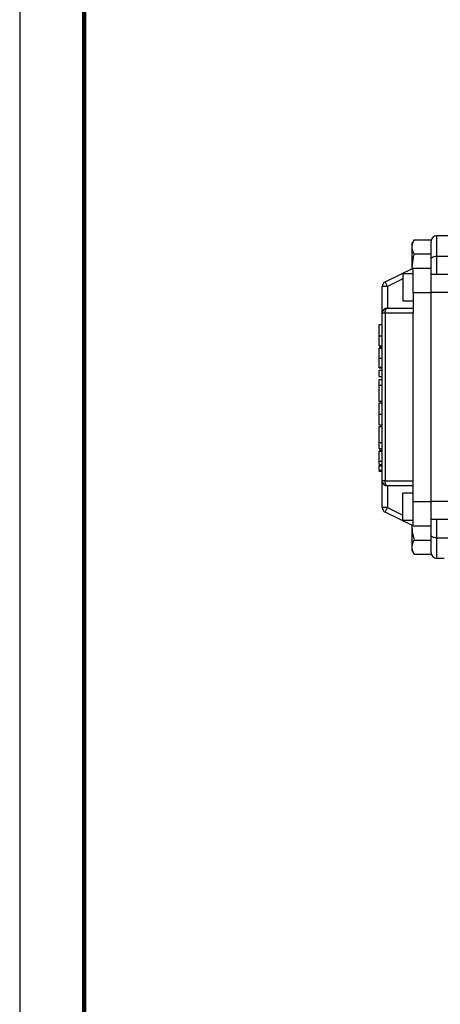
# Model space of a CAD drawing. Units: millimetres. Extents: x -4 to 213, y 0 to 297.
# Drawn here: x 0 to 33, y 59 to 136 of the extents above; entities that cross this region are included whole.
import ezdxf

# ---------------------------------------------------------------- set-up
doc = ezdxf.new("R2010")
doc.units = ezdxf.units.MM

msp = doc.modelspace()

# ---------------------------------------------------------------- linework, layer by layer
at = {"color": 7, "linetype": 'Continuous', "lineweight": 25}
for p, q in [((0, 297), (0, 0)), ((30.61075124, 118.66957133), (30.44105008, 118.37564031)), ((30.61075124, 118.66957133), (31.94105008, 118.66957133)), ((31.94105008, 118.66957133), (31.94105008, 118.56990295)), ((31.94105008, 117.20721926), (31.94105008, 118.56990295)), ((33.94105008, 118.97564031), (32.34105008, 118.97564031)), ((30.44105008, 118.37564031), (30.44105008, 118.12108858)), ((30.44105008, 118.12108858), (30.44105008, 116.47564031)), ((30.61075124, 117.57260582), (31.94105008, 117.57260582)), ((31.94105008, 116.47564031), (31.94105008, 117.20721926)), ((32.34105008, 117.39669294), (33.74105008, 117.39669294)), ((28.36570162, 115.41465197), (30.54105008, 116.47564031)), ((30.44105008, 116.47564031), (30.44291427, 116.42777627)), ((30.44105008, 116.47564031), (30.44105008, 116.42686705)), ((30.54105008, 114.57564031), (30.54105008, 116.47564031)), ((30.54105008, 116.47564031), (31.94105008, 116.47564031)), ((31.94105008, 114.57564031), (31.94105008, 116.47564031)), ((28.54105008, 115.05513436), (28.36570162, 115.41465197)), ((30.54105008, 116.02564031), (29.74105008, 116.02564031)), ((29.74105008, 116.02564031), (29.74105008, 114.97564031)), ((39.68932019, 115.97564031), (31.94105008, 115.97564031)), ((28.54105008, 115.05513436), (28.14105008, 115.05513436)), ((28.14105008, 112.97564031), (28.14105008, 115.05513436)), ((28.54105008, 115.05513436), (28.54105008, 113.37564031)), ((29.74105008, 114.97564031), (29.74105008, 113.92564031)), ((29.74105008, 113.92564031), (30.54105008, 113.92564031)), ((30.54105008, 114.57564031), (31.94105008, 114.57564031)), ((30.54105008, 114.57564031), (30.54105008, 112.97564031)), ((31.94105008, 98.37564031), (31.94105008, 114.57564031)), ((39.88327987, 114.57564031), (31.94105008, 114.57564031)), ((28.54105008, 113.37564031), (30.54105008, 113.37564031)), ((28.14105008, 99.97564031), (28.14105008, 112.97564031)), ((28.36570162, 112.97564031), (28.14105008, 112.97564031)), ((30.54105008, 112.97564031), (28.36570162, 112.97564031)), ((28.36570162, 112.97564031), (28.36570162, 99.97564031)), ((30.54105008, 99.97564031), (30.54105008, 112.97564031)), ((27.90105008, 112.09086778), (28.14105008, 112.09086778)), ((27.90105008, 111.23047489), (28.14105008, 111.23047489)), ((27.90105008, 110.45359492), (28.14105008, 110.45359492)), ((27.90105008, 110.444029), (28.14105008, 110.444029)), ((27.90105008, 110.35319779), (28.14105008, 110.35319779)), ((27.90105008, 110.3398653), (27.90105008, 110.35319779)), ((27.90105008, 110.2698653), (28.14105008, 110.2698653)), ((27.90105008, 109.50136795), (28.14105008, 109.50136795)), ((27.90105008, 108.78348693), (28.14105008, 108.78348693)), ((27.90105008, 108.72655717), (28.14105008, 108.72655717)), ((27.90105008, 108.07462856), (27.90105008, 108.54737417)), ((27.90105008, 108.54737417), (28.14105008, 108.54737417)), ((27.90105008, 108.07462856), (28.14105008, 108.07462856)), ((27.90105008, 107.82848929), (28.14105008, 107.82848929)), ((27.90105008, 107.40157051), (27.90105008, 107.82848929)), ((27.90105008, 107.40157051), (28.14105008, 107.40157051)), ((27.90105008, 107.39525707), (27.90105008, 107.40157051)), ((27.90105008, 107.39525707), (28.14105008, 107.39525707)), ((27.87105008, 106.16505549), (28.14105008, 106.16505549)), ((27.90105008, 106.01835995), (28.14105008, 106.01835995)), ((27.90105008, 105.15714462), (28.14105008, 105.15714462)), ((27.87105008, 104.31945213), (28.14105008, 104.31945213)), ((28.14105008, 104.16871722), (27.87105008, 104.16871722)), ((27.90105008, 102.94424962), (28.14105008, 102.94424962)), ((27.90105008, 102.94105662), (27.90105008, 102.94424962)), ((27.90105008, 102.94105662), (28.14105008, 102.94105662)), ((27.90105008, 102.48709408), (27.90105008, 102.94105662)), ((27.90105008, 102.48709408), (28.14105008, 102.48709408)), ((27.90105008, 102.35451196), (28.14105008, 102.35451196)), ((27.90105008, 102.34117947), (27.90105008, 102.35451196)), ((27.90105008, 102.27117947), (28.14105008, 102.27117947)), ((28.14105008, 101.21402946), (27.87105008, 101.21402946)), ((27.90105008, 101.50268212), (28.14105008, 101.50268212)), ((27.90105008, 101.14282463), (28.14105008, 101.14282463)), ((27.87105008, 100.72787134), (28.14105008, 100.72787134)), ((27.90105008, 100.79912689), (28.14105008, 100.79912689)), ((27.90105008, 100.72787134), (28.14105008, 100.72787134)), ((28.36570162, 99.97564031), (28.14105008, 99.97564031)), ((28.14105008, 97.89614626), (28.14105008, 99.97564031)), ((28.36570162, 99.97564031), (30.54105008, 99.97564031)), ((30.54105008, 99.57564031), (28.54105008, 99.57564031)), ((28.54105008, 99.57564031), (28.54105008, 97.89614626)), ((30.54105008, 98.37564031), (30.54105008, 99.97564031)), ((30.54105008, 99.02564031), (29.74105008, 99.02564031)), ((29.74105008, 97.97564031), (29.74105008, 99.02564031)), ((28.54105008, 97.89614626), (28.14105008, 97.89614626)), ((28.36570162, 97.53662864), (28.54105008, 97.89614626)), ((29.74105008, 96.92564031), (29.74105008, 97.97564031)), ((30.54105008, 98.37564031), (31.94105008, 98.37564031)), ((30.54105008, 96.47564031), (30.54105008, 98.37564031)), ((31.94105008, 96.47564031), (31.94105008, 98.37564031)), ((39.88327987, 98.37564031), (31.94105008, 98.37564031)), ((30.54105008, 96.47564031), (28.36570162, 97.53662864)), ((29.74105008, 96.92564031), (30.54105008, 96.92564031)), ((30.44105008, 96.52441357), (30.44105008, 96.47564031)), ((30.4468377, 96.52159076), (30.44105008, 96.47564031)), ((30.44105008, 96.47564031), (30.44105008, 94.83019204)), ((30.54105008, 96.47564031), (31.94105008, 96.47564031)), ((39.68932019, 96.97564031), (31.94105008, 96.97564031)), ((31.94105008, 95.74406136), (31.94105008, 96.47564031)), ((31.94105008, 94.38137767), (31.94105008, 95.74406136)), ((32.34105008, 95.55458768), (33.74105008, 95.55458768)), ((30.44105008, 94.83019204), (30.44105008, 94.57564031)), ((30.61075124, 95.3786748), (31.94105008, 95.3786748)), ((30.44105008, 94.57564031), (30.61075124, 94.28170929)), ((30.61075124, 94.28170929), (31.94105008, 94.28170929)), ((31.94105008, 94.38137767), (31.94105008, 94.28170929)), ((32.34105008, 93.97564031), (32.95429873, 93.97564031))]:
    msp.add_line(p, q, dxfattribs=at)
at = {"color": 7, "linetype": 'Continuous', "lineweight": 140}
msp.add_line((5, 292), (5, 5), dxfattribs=at)
at = {"color": 8, "linetype": 'Continuous', "lineweight": 25}
for p, q in [((32.34105008, 118.97564031), (32.34105008, 117.39669294)), ((32.34105008, 117.39669294), (32.34105008, 115.97564031)), ((29.74105008, 115.64041346), (28.54105008, 115.05513436)), ((30.54105008, 116.03059953), (30.53088217, 116.02564031)), ((28.54105008, 97.89614626), (29.74105008, 97.31086716)), ((30.53088217, 96.92564031), (30.54105008, 96.92068109)), ((32.34105008, 96.97564031), (32.34105008, 95.55458768)), ((32.34105008, 95.55458768), (32.34105008, 93.97564031))]:
    msp.add_line(p, q, dxfattribs=at)
at = {"color": 7, "linetype": 'Continuous', "lineweight": 25, "flags": 128}
for points in [[(31.94105008, 117.20721926), (31.94873597, 117.24418374), (31.97149827, 117.2797277), (32.00846224, 117.3124852), (32.05820737, 117.34119738), (32.11882199, 117.36476087), (32.18797671, 117.38227012), (32.26301395, 117.39305226), (32.34105008, 117.39669294)], [(28.36570162, 112.97564031), (28.36907089, 113.05367644), (28.37904923, 113.12871368), (28.39525317, 113.1978684), (28.41706, 113.25848302), (28.4436317, 113.30822815), (28.47394713, 113.34519212), (28.50684129, 113.36795442), (28.54105008, 113.37564031)], [(28.54105008, 99.57564031), (28.50684129, 99.5833262), (28.47394713, 99.6060885), (28.4436317, 99.64305246), (28.41706, 99.6927976), (28.39525317, 99.75341222), (28.37904923, 99.82256694), (28.36907089, 99.89760418), (28.36570162, 99.97564031)], [(32.34105008, 95.55458768), (32.26301395, 95.55822836), (32.18797671, 95.5690105), (32.11882199, 95.58651975), (32.05820737, 95.61008323), (32.00846224, 95.63879542), (31.97149827, 95.67155292), (31.94873597, 95.70709688), (31.94105008, 95.74406136)]]:
    msp.add_lwpolyline(points, dxfattribs=at)
at = {"color": 7, "linetype": 'Continuous', "lineweight": 25}
for centre, start, end in [((32.34105008, 118.57564031), 90, 180), ((28.54105008, 115.05513436), 116, 180), ((28.54105008, 112.97564031), 90, 180), ((28.54105008, 99.97564031), 180, 270), ((28.54105008, 97.89614626), 180, 244), ((32.34105008, 94.37564031), 180, 270)]:
    msp.add_arc(centre, 0.4, start, end, dxfattribs=at)
for points, knots in [([(30.61075124, 118.66957133), (30.5633201, 118.58049532), (30.46758819, 118.40071012), (30.44994953, 118.21485852), (30.44105008, 118.12108858)], [0, 0, 0, 0, 0.4954579635, 1, 1, 1, 1]), ([(30.44105008, 118.12108858), (30.44125272, 118.10808743), (30.44278722, 118.0096335), (30.4798508, 117.82400389), (30.56685202, 117.65691554), (30.61075124, 117.57260582)], [0, 0, 0, 0, 0.070091827, 0.5307853609, 1, 1, 1, 1]), ([(30.61075124, 117.57260582), (30.58964707, 117.49730319), (30.48954418, 117.14012208), (30.46244002, 116.76873209), (30.44105008, 116.47564031)], [0, 0, 0, 0, 0.2108247743, 1, 1, 1, 1]), ([(27.90105008, 111.23047489), (27.90105008, 111.33468442), (27.90105008, 111.52862853), (27.90105008, 111.78096657), (27.90105008, 111.96438384), (27.90105008, 112.07400722), (27.90105008, 112.08503015), (27.90105008, 112.09086778)], [0, 0, 0, 0, 0.202199932, 0.3763138258, 0.5451254747, 0.7591030818, 1, 1, 1, 1]), ([(27.90105008, 110.45359492), (27.90105008, 110.47369269), (27.90105008, 110.51467302), (27.90105008, 110.71774564), (27.90105008, 110.96406215), (27.90105008, 111.14037841), (27.90105008, 111.23047489)], [0, 0, 0, 0, 0.2656409041, 0.5416547448, 0.7657885267, 1, 1, 1, 1]), ([(27.90105008, 109.50136795), (27.90105008, 109.6103608), (27.90105008, 109.81523382), (27.90105008, 110.05473376), (27.90105008, 110.18421334), (27.90105008, 110.25121095), (27.90105008, 110.26331087), (27.90105008, 110.2698653)], [0, 0, 0, 0, 0.2897844255, 0.54470554772, 0.67824219633, 0.82570619092, 1, 1, 1, 1]), ([(27.90105008, 108.78348693), (27.90105008, 108.79035854), (27.90105008, 108.80321494), (27.90105008, 108.91971865), (27.90105008, 109.08553136), (27.90105008, 109.28499696), (27.90105008, 109.43059594), (27.90105008, 109.50136795)], [0, 0, 0, 0, 0.2172022024, 0.4063731806, 0.5880533985, 0.7997631027, 1, 1, 1, 1]), ([(27.90105008, 108.72655717), (27.90105008, 108.73763727), (27.90105008, 108.76301532), (27.90105008, 108.78347936), (27.90105008, 108.78205337), (27.90105008, 108.78120366)], [0, 0, 0, 0, 0.2384887005, 0.5462388256, 1, 1, 1, 1]), ([(27.90105008, 106.16505549), (27.90105008, 106.172441), (27.90105008, 106.18650485), (27.90105008, 106.30069012), (27.90105008, 106.44230323), (27.90105008, 106.57350553), (27.90105008, 106.73220394), (27.90105008, 106.89719485), (27.90105008, 107.05483385), (27.90105008, 107.19178931), (27.90105008, 107.31235335), (27.90105008, 107.36679603), (27.90105008, 107.39525707)], [0, 0, 0, 0, 0.1942178537, 0.3698388523, 0.4514393483, 0.531279741, 0.6133131883, 0.7027851969, 0.7759289968, 0.846997824, 0.9200149323, 1, 1, 1, 1]), ([(27.90105008, 105.15714462), (27.90105008, 105.29251105), (27.90105008, 105.56066485), (27.90105008, 105.83873585), (27.90105008, 105.99228168), (27.90105008, 106.00942845), (27.90105008, 106.01835995)], [0, 0, 0, 0, 0.2697484222, 0.53435749902, 0.75745391742, 1, 1, 1, 1]), ([(27.90105008, 104.33069601), (27.90105008, 104.33538597), (27.90105008, 104.34538799), (27.90105008, 104.52053403), (27.90105008, 104.81114442), (27.90105008, 105.03985875), (27.90105008, 105.15714462)], [0, 0, 0, 0, 0.259775308, 0.5540094362, 0.7712937785, 1, 1, 1, 1]), ([(27.90105008, 102.94424962), (27.90105008, 102.97309448), (27.90105008, 103.02915632), (27.90105008, 103.14400052), (27.90105008, 103.25659134), (27.90105008, 103.38090301), (27.90105008, 103.55284594), (27.90105008, 103.76150423), (27.90105008, 103.94917346), (27.90105008, 104.07706855), (27.90105008, 104.15493588), (27.90105008, 104.16402852), (27.90105008, 104.16871722)], [0, 0, 0, 0, 0.0788468814, 0.1532439354, 0.2086150718, 0.2644239243, 0.3473707552, 0.4723305242, 0.5928858691, 0.7193122745, 0.8552611227, 1, 1, 1, 1]), ([(27.90105008, 101.50268212), (27.90105008, 101.61167497), (27.90105008, 101.81654799), (27.90105008, 102.05604793), (27.90105008, 102.18552751), (27.90105008, 102.25252512), (27.90105008, 102.26462504), (27.90105008, 102.27117947)], [0, 0, 0, 0, 0.2897844255, 0.5447055477, 0.6782421963, 0.8257061909, 1, 1, 1, 1]), ([(27.90105008, 101.28020267), (27.90105008, 101.2841489), (27.90105008, 101.35401137), (27.90105008, 101.4305072), (27.90105008, 101.50268212)], [0, 0, 0, 0, 0.0564856742, 1, 1, 1, 1]), ([(27.90105008, 100.79912689), (27.90105008, 100.82745092), (27.90105008, 100.88455868), (27.90105008, 100.98730305), (27.90105008, 101.07812013), (27.90105008, 101.1211364), (27.90105008, 101.14282463)], [0, 0, 0, 0, 0.2790129729, 0.5625543274, 0.7794457335, 1, 1, 1, 1]), ([(30.44105008, 96.47564031), (30.44292091, 96.38963375), (30.45099488, 96.0184535), (30.54134004, 95.65664685), (30.61075124, 95.3786748)], [0, 0, 0, 0, 0.2317110314, 1, 1, 1, 1]), ([(30.61075124, 95.3786748), (30.5633201, 95.28959879), (30.46758819, 95.10981358), (30.44994953, 94.92396199), (30.44105008, 94.83019204)], [0, 0, 0, 0, 0.4954579635, 1, 1, 1, 1]), ([(30.44105008, 94.83019204), (30.44125272, 94.8171909), (30.44278722, 94.71873696), (30.4798508, 94.53310736), (30.56685202, 94.36601901), (30.61075124, 94.28170929)], [0, 0, 0, 0, 0.070091827, 0.5307853609, 1, 1, 1, 1])]:
    msp.add_open_spline(points, degree=3, knots=knots, dxfattribs=at)

doc.saveas('drawing.dxf')
